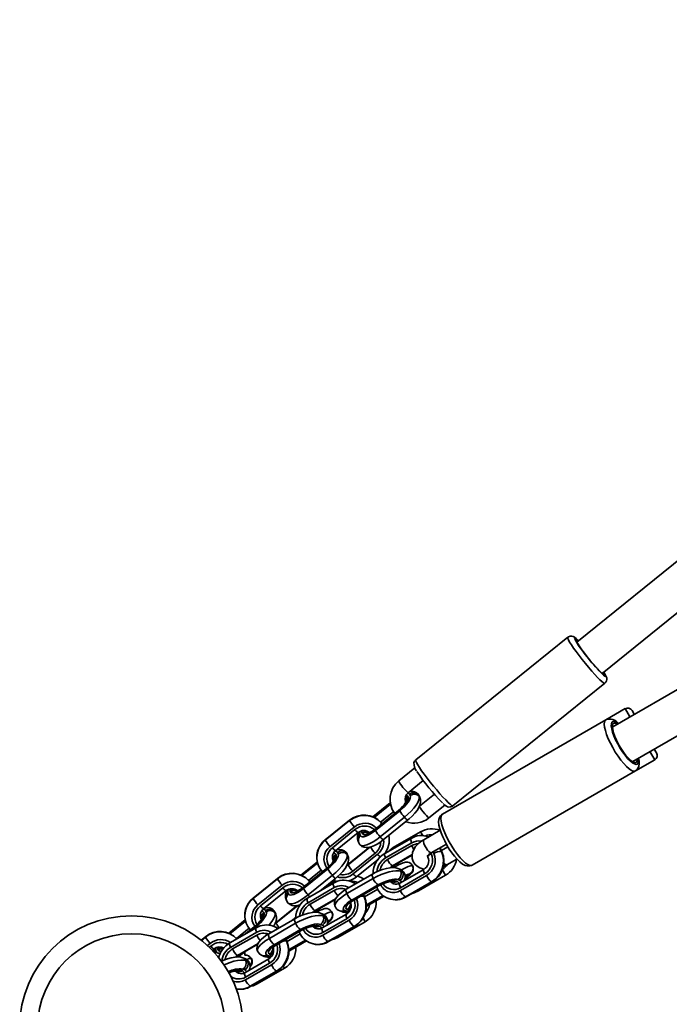
# Model space of a CAD drawing. Units: millimetres. Extents: x -6270 to 8149, y -3372 to 12440.
# Drawn here: x -2636 to -2377, y 1374 to 1766 of the extents above; entities that cross this region are included whole.
import ezdxf

# ---------------------------------------------------------------- set-up
doc = ezdxf.new("R2010")
doc.units = ezdxf.units.MM
doc.layers.add('Toestel 2D', color=7, linetype='Continuous', lineweight=20)

# ---------------------------------------------------------------- blocks, each defined once
blk = doc.blocks.new('SPK-16622')
at = {"layer": 'Toestel 2D', "linetype": 'Continuous', "lineweight": 35}
for p, q in [((-2107.61, 1766.03), (-2414.18, 1518.23)), ((-2404.13, 1505.78), (-2099.51, 1752)), ((-2089.15, 1663.94), (-2399.89, 1484.53)), ((-2391.89, 1470.67), (-2081.15, 1650.08)), ((-2417.8, 1520.12), (-2478.22, 1471.29)), ((-2417.84, 1520.06), (-2417.8, 1520.12)), ((-2413.51, 1518.77), (-2413.86, 1519.09)), ((-2463.45, 1453.01), (-2403.03, 1501.85)), ((-2394.94, 1491.72), (-2402.6, 1487.29)), ((-2393.07, 1488.47), (-2394.94, 1491.72)), ((-2392.21, 1490.98), (-2391.34, 1489.47)), ((-2402.6, 1487.29), (-2467.59, 1449.77)), ((-2383.19, 1471.36), (-2385.07, 1474.61)), ((-2383.34, 1475.61), (-2382.46, 1474.1)), ((-2392.06, 1470.61), (-2391.89, 1470.67)), ((-2390.85, 1466.94), (-2383.19, 1471.36)), ((-2478.57, 1468.1), (-2484.96, 1462.93)), ((-2455.84, 1429.42), (-2390.85, 1466.94)), ((-2484.97, 1462.91), (-2484.96, 1462.93)), ((-2481.19, 1458.26), (-2475.21, 1463.1)), ((-2481.36, 1456.9), (-2481.22, 1456.6)), ((-2480.38, 1457.08), (-2480.65, 1457.67)), ((-2477.3, 1457.65), (-2477.16, 1457.44)), ((-2476.81, 1456.88), (-2477.28, 1457.62)), ((-2477.16, 1457.44), (-2476.9, 1456.84)), ((-2476.55, 1456.29), (-2476.81, 1456.88)), ((-2470.83, 1457.67), (-2476.75, 1452.89)), ((-2488.36, 1454.22), (-2495.25, 1448.65)), ((-2488.33, 1454.09), (-2495.13, 1448.59)), ((-2494.82, 1448.44), (-2488.25, 1453.75)), ((-2494.25, 1443.25), (-2484.57, 1451.08)), ((-2485.11, 1451.2), (-2494.02, 1444)), ((-2485.09, 1451.06), (-2493.99, 1443.86)), ((-2487.04, 1450.66), (-2492.18, 1446.51)), ((-2472.98, 1448.22), (-2466.64, 1453.34)), ((-2504.55, 1447.27), (-2514.23, 1439.45)), ((-2514.2, 1439.3), (-2504.52, 1447.13)), ((-2482.69, 1448.53), (-2492.38, 1440.71)), ((-2491.13, 1439.5), (-2481.45, 1447.33)), ((-2502.65, 1444.58), (-2512.33, 1436.76)), ((-2511.32, 1436.35), (-2502.41, 1443.55)), ((-2491.65, 1445.91), (-2492.02, 1446.34)), ((-2491.98, 1446.28), (-2492.02, 1446.34)), ((-2491.98, 1446.28), (-2491.66, 1445.91)), ((-2476.33, 1442.68), (-2487.16, 1436.43)), ((-2476.33, 1442.68), (-2475.46, 1441.18)), ((-2468.49, 1443.33), (-2475.05, 1439.54)), ((-2510.08, 1435.15), (-2501.17, 1442.35)), ((-2501.14, 1438.9), (-2500.88, 1438.3)), ((-2500.4, 1441.71), (-2500.14, 1441.11)), ((-2499.43, 1441.89), (-2499.56, 1442.19)), ((-2480.09, 1440.05), (-2490.51, 1434.04)), ((-2496.72, 1436.5), (-2505.18, 1429.67)), ((-2505.15, 1429.53), (-2496.44, 1436.57)), ((-2500.88, 1438.3), (-2500.41, 1437.56)), ((-2479.81, 1438.28), (-2490.22, 1432.27)), ((-2489.41, 1431.64), (-2479.83, 1437.18)), ((-2487.16, 1436.43), (-2486.96, 1436.09)), ((-2472.05, 1434.34), (-2466.05, 1437.81)), ((-2467.99, 1434.88), (-2468.64, 1436.31)), ((-2467.8, 1434.72), (-2468.55, 1436.37)), ((-2465.43, 1436.74), (-2468.03, 1435.23)), ((-2510.02, 1433.73), (-2509.88, 1433.44)), ((-2509.04, 1433.91), (-2509.31, 1434.51)), ((-2505.96, 1434.49), (-2505.82, 1434.27)), ((-2505.47, 1433.71), (-2505.94, 1434.46)), ((-2505.82, 1434.27), (-2505.56, 1433.68)), ((-2505.21, 1433.12), (-2505.47, 1433.71)), ((-2494.37, 1434.18), (-2503.28, 1426.98)), ((-2503.05, 1425.95), (-2493.37, 1433.77)), ((-2501.8, 1424.74), (-2493, 1431.86)), ((-2487.46, 1429.09), (-2479.64, 1433.61)), ((-2487.19, 1429.09), (-2479.66, 1433.43)), ((-2473.59, 1433.06), (-2473.38, 1432.59)), ((-2472.18, 1434.27), (-2472.07, 1434.02)), ((-2471.04, 1434.07), (-2471.35, 1434.75)), ((-2465.88, 1429.55), (-2461.87, 1431.86)), ((-2517.36, 1430.78), (-2523.91, 1425.48)), ((-2517.32, 1430.65), (-2523.79, 1425.42)), ((-2523.48, 1425.27), (-2517.23, 1430.32)), ((-2522.91, 1420.08), (-2513.23, 1427.91)), ((-2513.77, 1428.04), (-2522.68, 1420.84)), ((-2513.75, 1427.9), (-2522.65, 1420.7)), ((-2515.79, 1427.42), (-2520.84, 1423.34)), ((-2515.57, 1427.12), (-2515.3, 1426.8)), ((-2505.59, 1429.22), (-2505.15, 1429.53)), ((-2484.56, 1427.8), (-2485.33, 1428.12)), ((-2474.99, 1427.74), (-2484.57, 1422.2)), ((-2483.41, 1426.69), (-2484.19, 1427)), ((-2479.53, 1429.22), (-2479.61, 1429.35)), ((-2467.7, 1427.73), (-2466.35, 1425.4)), ((-2467.24, 1428.87), (-2465.88, 1429.55)), ((-2533.21, 1424.11), (-2542.89, 1416.28)), ((-2542.86, 1416.14), (-2533.18, 1423.96)), ((-2511.35, 1425.37), (-2521.04, 1417.54)), ((-2520.31, 1422.75), (-2520.68, 1423.17)), ((-2520.64, 1423.11), (-2520.68, 1423.17)), ((-2520.64, 1423.11), (-2520.32, 1422.74)), ((-2516.37, 1419.11), (-2510.11, 1424.16)), ((-2510.27, 1423.09), (-2514.38, 1420.72)), ((-2495.46, 1425.86), (-2505.87, 1419.85)), ((-2495.18, 1424.09), (-2505.59, 1418.07)), ((-2485.92, 1423.09), (-2485.54, 1422.93)), ((-2484.51, 1423.33), (-2485.28, 1423.64)), ((-2484.31, 1419.33), (-2473.9, 1425.34)), ((-2474.71, 1425.96), (-2484.29, 1420.43)), ((-2481.37, 1425.41), (-2481.33, 1425.35)), ((-2480.45, 1425.82), (-2480.52, 1425.95)), ((-2477.18, 1419.15), (-2466.35, 1425.4)), ((-2477.18, 1419.15), (-2466.35, 1425.4)), ((-2466.35, 1425.4), (-2466.35, 1425.4)), ((-2531.31, 1421.42), (-2540.99, 1413.59)), ((-2539.98, 1413.19), (-2531.08, 1420.39)), ((-2538.74, 1411.98), (-2529.83, 1419.18)), ((-2510.92, 1422.25), (-2521.33, 1416.24)), ((-2510.64, 1420.48), (-2521.05, 1414.47)), ((-2520.24, 1413.84), (-2510.66, 1419.38)), ((-2493.22, 1421.54), (-2503.64, 1415.52)), ((-2502.83, 1415.61), (-2493.25, 1421.14)), ((-2502.57, 1415.6), (-2492.99, 1421.13)), ((-2493.31, 1419.83), (-2498.58, 1416.79)), ((-2493.74, 1420.7), (-2493.59, 1420.38)), ((-2487.85, 1422.92), (-2487.46, 1422.77)), ((-2482.36, 1416.78), (-2471.94, 1422.79)), ((-2482.09, 1416.77), (-2471.68, 1422.78)), ((-2477.38, 1419.49), (-2477.18, 1419.15)), ((-2477.18, 1419.15), (-2477.18, 1419.15)), ((-2529.8, 1415.73), (-2529.54, 1415.14)), ((-2529.06, 1418.54), (-2528.8, 1417.95)), ((-2528.09, 1418.72), (-2528.22, 1419.02)), ((-2518.29, 1411.3), (-2510.08, 1416.03)), ((-2518.02, 1411.29), (-2510.21, 1415.8)), ((-2498.82, 1417.08), (-2499.07, 1417.62)), ((-2498.63, 1416.92), (-2498.97, 1417.67)), ((-2497.82, 1413.17), (-2490.96, 1417.13)), ((-2491.22, 1417.36), (-2497.79, 1413.57)), ((-2497.56, 1413.16), (-2490.82, 1417.05)), ((-2537.7, 1410.75), (-2537.97, 1411.34)), ((-2534.62, 1411.32), (-2534.48, 1411.11)), ((-2534.13, 1410.55), (-2534.6, 1411.29)), ((-2525.38, 1413.34), (-2533.84, 1406.5)), ((-2533.81, 1406.36), (-2525.1, 1413.4)), ((-2529.54, 1415.14), (-2529.07, 1414.39)), ((-2506.53, 1411.38), (-2505.76, 1411.06)), ((-2505.12, 1411.62), (-2505.5, 1411.78)), ((-2546.02, 1407.62), (-2552.57, 1402.32)), ((-2545.98, 1407.48), (-2552.45, 1402.26)), ((-2538.68, 1410.57), (-2538.54, 1410.27)), ((-2526.29, 1408.06), (-2536.7, 1402.05)), ((-2534.48, 1411.11), (-2534.22, 1410.51)), ((-2533.87, 1409.95), (-2534.13, 1410.55)), ((-2525.98, 1408.63), (-2527.69, 1407.25)), ((-2515.39, 1410.01), (-2516.16, 1410.32)), ((-2505.82, 1409.94), (-2515.4, 1404.4)), ((-2515.14, 1401.53), (-2504.73, 1407.54)), ((-2505.54, 1408.16), (-2515.12, 1402.63)), ((-2514.24, 1408.89), (-2515.02, 1409.2)), ((-2512.49, 1407.32), (-2512.57, 1407.45)), ((-2511.57, 1410.72), (-2511.65, 1410.85)), ((-2508.46, 1411.22), (-2507.68, 1410.9)), ((-2499.2, 1408.29), (-2498.4, 1406.9)), ((-2541.75, 1404.45), (-2552.16, 1398.44)), ((-2552.14, 1402.1), (-2545.89, 1407.15)), ((-2544.45, 1404.26), (-2549.5, 1400.18)), ((-2542.43, 1404.87), (-2545.95, 1402.03)), ((-2542.41, 1404.73), (-2545.25, 1402.43)), ((-2544.23, 1403.95), (-2543.96, 1403.64)), ((-2543.5, 1403.44), (-2541.89, 1404.75)), ((-2526.01, 1406.29), (-2536.42, 1400.27)), ((-2524.05, 1403.74), (-2534.47, 1397.73)), ((-2534.25, 1406.06), (-2533.81, 1406.36)), ((-2533.7, 1406.61), (-2534.06, 1406.69)), ((-2518.68, 1405.12), (-2518.29, 1404.97)), ((-2516.75, 1405.29), (-2516.37, 1405.13)), ((-2515.34, 1405.53), (-2516.11, 1405.85)), ((-2513.29, 1405.62), (-2513.53, 1405.62)), ((-2513.19, 1398.98), (-2502.77, 1404.99)), ((-2512.92, 1398.97), (-2502.51, 1404.98)), ((-2509.22, 1400.65), (-2498.39, 1406.9)), ((-2509.22, 1400.65), (-2498.4, 1406.9)), ((-2498.4, 1406.9), (-2498.39, 1406.9)), ((-2561.87, 1400.94), (-2563.58, 1399.55)), ((-2563.48, 1399.47), (-2561.84, 1400.8)), ((-2541.47, 1402.68), (-2551.88, 1396.67)), ((-2551.07, 1396.04), (-2541.49, 1401.58)), ((-2533.66, 1397.81), (-2524.08, 1403.34)), ((-2533.4, 1397.8), (-2523.81, 1403.33)), ((-2529.65, 1399.29), (-2529.89, 1399.82)), ((-2529.46, 1399.12), (-2529.8, 1399.88)), ((-2524.14, 1402.03), (-2529.41, 1398.99)), ((-2522.05, 1399.56), (-2528.62, 1395.77)), ((-2524.57, 1402.9), (-2524.42, 1402.58)), ((-2509.42, 1400.99), (-2509.22, 1400.65)), ((-2509.22, 1400.65), (-2509.22, 1400.65)), ((-2559.97, 1398.25), (-2561.05, 1397.38)), ((-2560.36, 1396.72), (-2559.74, 1397.22)), ((-2559.14, 1395.49), (-2558.49, 1396.02)), ((-2556.75, 1395.56), (-2556.88, 1395.85)), ((-2549.12, 1393.5), (-2540.91, 1398.23)), ((-2548.85, 1393.49), (-2541.04, 1398)), ((-2528.65, 1395.37), (-2521.79, 1399.33)), ((-2528.38, 1395.36), (-2521.65, 1399.25)), ((-2557.72, 1395.38), (-2557.46, 1394.78)), ((-2548.86, 1392.86), (-2548.45, 1393.17)), ((-2548.45, 1393.17), (-2546.09, 1395.08)), ((-2546.22, 1392.21), (-2546.99, 1392.52)), ((-2536.65, 1392.14), (-2546.23, 1386.6)), ((-2543.62, 1392.22), (-2543.69, 1392.35)), ((-2539.28, 1393.42), (-2538.51, 1393.1)), ((-2537.36, 1393.58), (-2536.59, 1393.26)), ((-2535.95, 1393.82), (-2536.33, 1393.98)), ((-2546.17, 1387.73), (-2546.94, 1388.05)), ((-2545.97, 1383.73), (-2535.56, 1389.74)), ((-2536.37, 1390.36), (-2545.95, 1384.83)), ((-2545.07, 1391.09), (-2545.85, 1391.41)), ((-2541.27, 1382.15), (-2530.44, 1388.4)), ((-2541.26, 1382.15), (-2530.44, 1388.4)), ((-2530.92, 1389.24), (-2530.44, 1388.4)), ((-2530.44, 1388.4), (-2530.44, 1388.4)), ((-2549.51, 1387.33), (-2549.12, 1387.17)), ((-2547.58, 1387.49), (-2547.19, 1387.33)), ((-2544.02, 1381.18), (-2533.6, 1387.19)), ((-2543.75, 1381.17), (-2533.34, 1387.18)), ((-2541.46, 1382.49), (-2541.27, 1382.15)), ((-2541.27, 1382.15), (-2541.26, 1382.15))]:
    blk.add_line(p, q, dxfattribs=at)
at = {"layer": 'Toestel 2D', "linetype": 'Continuous', "lineweight": 35, "flags": 128}
for points in [[(-2403.03, 1501.85), (-2403.17, 1501.83), (-2403.56, 1502.03), (-2404.16, 1502.5), (-2404.95, 1503.23), (-2405.91, 1504.19), (-2407, 1505.36), (-2408.2, 1506.71), (-2409.46, 1508.18), (-2410.76, 1509.74), (-2412.04, 1511.33), (-2413.27, 1512.91), (-2414.42, 1514.44), (-2415.45, 1515.86), (-2416.32, 1517.13), (-2417.02, 1518.22), (-2417.51, 1519.09), (-2417.79, 1519.71), (-2417.84, 1520.06)], [(-2414.14, 1519.38), (-2414.36, 1519.59), (-2415.14, 1520.17), (-2415.62, 1520.42), (-2416.11, 1520.56), (-2416.75, 1520.57), (-2417.45, 1520.35), (-2417.78, 1520.09)], [(-2413.86, 1519.09), (-2413.9, 1519.13), (-2414.48, 1519.61), (-2414.86, 1519.83), (-2415.03, 1519.77)], [(-2414.55, 1519.19), (-2414.39, 1519.24), (-2413.99, 1519), (-2413.61, 1518.69)], [(-2403.55, 1506.25), (-2403.36, 1505.89), (-2403.18, 1505.42), (-2403.24, 1505.22), (-2403.52, 1505.32), (-2404.02, 1505.69), (-2404.72, 1506.34), (-2405.59, 1507.22), (-2406.6, 1508.32), (-2407.69, 1509.57), (-2408.84, 1510.93), (-2409.99, 1512.34), (-2411.09, 1513.75), (-2412.1, 1515.1), (-2412.97, 1516.33), (-2413.68, 1517.4), (-2414.2, 1518.25), (-2414.49, 1518.85), (-2414.55, 1519.19), (-2414.55, 1519.19)], [(-2403.71, 1505.22), (-2403.52, 1505.07), (-2403.04, 1504.72), (-2402.76, 1504.64), (-2402.71, 1504.84), (-2402.88, 1505.3), (-2403.26, 1506.02), (-2403.45, 1506.33)], [(-2403.04, 1501.88), (-2402.67, 1502.23), (-2402.35, 1502.84), (-2402.25, 1503.39), (-2402.28, 1503.87), (-2402.38, 1504.3), (-2402.57, 1504.79), (-2403.01, 1505.64), (-2403.51, 1506.45)], [(-2390.85, 1466.94), (-2391.05, 1466.86), (-2391.69, 1466.85), (-2392.47, 1467.16), (-2393.39, 1467.77), (-2394.41, 1468.67), (-2395.5, 1469.82), (-2396.63, 1471.19), (-2397.76, 1472.75), (-2398.85, 1474.43), (-2399.89, 1476.2), (-2400.83, 1478), (-2401.64, 1479.77), (-2402.3, 1481.45), (-2402.8, 1483.01), (-2403.11, 1484.39), (-2403.22, 1485.55), (-2403.14, 1486.45), (-2402.87, 1487.06), (-2402.6, 1487.3)], [(-2397.74, 1485.77), (-2398.46, 1486.27), (-2399.19, 1486.58), (-2399.77, 1486.59), (-2400.18, 1486.3), (-2400.41, 1485.7), (-2400.44, 1484.83), (-2400.28, 1483.72), (-2399.93, 1482.4), (-2399.4, 1480.92), (-2398.72, 1479.35), (-2397.9, 1477.73), (-2396.99, 1476.12), (-2396, 1474.58), (-2394.98, 1473.16), (-2393.96, 1471.93), (-2392.98, 1470.92), (-2392.08, 1470.16), (-2391.28, 1469.7), (-2390.62, 1469.53), (-2390.12, 1469.68), (-2389.8, 1470.13), (-2389.67, 1470.86), (-2389.74, 1471.86), (-2389.74, 1471.91)], [(-2390.09, 1471.71), (-2390.1, 1471.27), (-2390.27, 1470.6), (-2390.63, 1470.25), (-2391.18, 1470.22), (-2391.89, 1470.5), (-2392.73, 1471.1), (-2393.66, 1471.98), (-2394.65, 1473.12), (-2395.65, 1474.45), (-2396.64, 1475.94), (-2397.55, 1477.51), (-2398.37, 1479.11), (-2399.05, 1480.66), (-2399.57, 1482.11), (-2399.9, 1483.39), (-2400.03, 1484.46), (-2399.97, 1485.26), (-2399.69, 1485.77), (-2399.24, 1485.97), (-2398.6, 1485.84), (-2398.09, 1485.57)], [(-2399.89, 1484.53), (-2399.9, 1484.52), (-2400.03, 1484.42)], [(-2478.22, 1471.29), (-2478.26, 1471.22), (-2478.21, 1470.87), (-2477.93, 1470.25), (-2477.43, 1469.38), (-2476.74, 1468.3), (-2475.87, 1467.03), (-2474.84, 1465.61), (-2473.69, 1464.08), (-2472.46, 1462.49), (-2471.17, 1460.9), (-2469.88, 1459.34), (-2468.62, 1457.87), (-2467.42, 1456.53), (-2466.32, 1455.36), (-2465.37, 1454.39), (-2464.58, 1453.66), (-2463.98, 1453.19), (-2463.58, 1452.99), (-2463.45, 1453.01)], [(-2390.87, 1466.96), (-2390.25, 1467.41), (-2389.76, 1468.1), (-2389.47, 1468.87), (-2389.34, 1469.77), (-2389.39, 1470.92), (-2389.59, 1472)], [(-2482.1, 1454.62), (-2482.1, 1454.64), (-2482.18, 1454.44), (-2482.43, 1454.03), (-2482.86, 1453.43), (-2483.5, 1452.7), (-2484.3, 1451.9), (-2485.11, 1451.2)], [(-2481.22, 1456.6), (-2481.16, 1456.18), (-2481.28, 1455.63), (-2481.57, 1454.98), (-2482.03, 1454.24), (-2482.64, 1453.45), (-2483.37, 1452.63), (-2484.19, 1451.83), (-2485.09, 1451.06)], [(-2484.57, 1451.08), (-2483.6, 1451.91), (-2482.71, 1452.78), (-2481.91, 1453.66), (-2481.26, 1454.52), (-2480.76, 1455.32), (-2480.44, 1456.03), (-2480.32, 1456.62), (-2480.38, 1457.08)], [(-2476.9, 1456.84), (-2476.81, 1456.21), (-2476.98, 1455.39), (-2477.42, 1454.41), (-2478.11, 1453.3), (-2479.02, 1452.11), (-2480.11, 1450.89), (-2481.36, 1449.68), (-2482.69, 1448.53)], [(-2481.99, 1457.29), (-2481.6, 1457.17), (-2481.36, 1456.9)], [(-2481.45, 1447.33), (-2480.81, 1447.87), (-2479.65, 1448.95), (-2478.6, 1450.08), (-2477.7, 1451.23), (-2476.96, 1452.43), (-2476.43, 1453.74), (-2476.27, 1454.69), (-2476.33, 1455.59), (-2476.55, 1456.29)], [(-2480.65, 1457.67), (-2480.91, 1457.97), (-2481.35, 1458.1)], [(-2477.16, 1457.44), (-2476.9, 1457.06), (-2476.81, 1456.88)], [(-2476.9, 1456.84), (-2476.64, 1456.46), (-2476.55, 1456.28)], [(-2485.09, 1451.06), (-2485.12, 1451.17), (-2485.11, 1451.2)], [(-2476.75, 1452.89), (-2476.76, 1452.87), (-2476.67, 1452.62), (-2476.37, 1452.12), (-2475.88, 1451.44), (-2475.28, 1450.64), (-2474.62, 1449.84), (-2473.99, 1449.12), (-2473.47, 1448.57), (-2473.11, 1448.27), (-2472.98, 1448.22)], [(-2467.37, 1453.97), (-2466.63, 1453.33), (-2466.03, 1452.91), (-2465.53, 1452.68), (-2465.01, 1452.56), (-2464.34, 1452.59), (-2463.65, 1452.87), (-2463.47, 1453.04)], [(-2504.55, 1447.27), (-2504.56, 1447.24), (-2504.52, 1447.13)], [(-2467.54, 1449.77), (-2467.71, 1449.7), (-2468.38, 1449.09), (-2468.8, 1448.37), (-2469.03, 1447.57), (-2469.11, 1446.61), (-2468.99, 1445.35), (-2468.65, 1443.84), (-2468.14, 1442.28), (-2467.49, 1440.67), (-2466.71, 1439.04), (-2465.84, 1437.42), (-2464.88, 1435.84), (-2463.87, 1434.34), (-2462.83, 1432.97), (-2461.78, 1431.75), (-2460.72, 1430.71), (-2459.63, 1429.87), (-2458.58, 1429.31), (-2457.7, 1429.08), (-2456.84, 1429.08), (-2456, 1429.33), (-2455.85, 1429.45)], [(-2467.59, 1449.77), (-2467.86, 1449.54), (-2468.13, 1448.92), (-2468.21, 1448.02), (-2468.1, 1446.87), (-2467.79, 1445.49), (-2467.29, 1443.93), (-2466.63, 1442.24), (-2465.82, 1440.47), (-2464.88, 1438.68), (-2463.85, 1436.91), (-2462.75, 1435.22), (-2461.62, 1433.67), (-2460.49, 1432.3), (-2459.4, 1431.15), (-2458.38, 1430.25), (-2457.47, 1429.64), (-2456.68, 1429.33), (-2456.04, 1429.34), (-2455.84, 1429.42)], [(-2500.14, 1441.11), (-2499.87, 1440.81), (-2499.43, 1440.68), (-2498.81, 1440.73), (-2498.06, 1440.94), (-2497.19, 1441.32), (-2496.24, 1441.84), (-2495.25, 1442.49), (-2494.25, 1443.25)], [(-2499.56, 1442.19), (-2499.62, 1442.61), (-2499.53, 1443.07)], [(-2493.99, 1443.86), (-2494.92, 1443.16), (-2495.83, 1442.56), (-2496.71, 1442.07), (-2497.51, 1441.73), (-2498.21, 1441.53), (-2498.77, 1441.49), (-2499.18, 1441.61), (-2499.43, 1441.89)], [(-2493.99, 1443.86), (-2494.03, 1443.97), (-2494.02, 1444)], [(-2514.23, 1439.45), (-2514.24, 1439.41), (-2514.2, 1439.3)], [(-2500.41, 1437.56), (-2500.37, 1437.51), (-2499.62, 1436.87), (-2498.8, 1436.52), (-2497.95, 1436.38), (-2497.04, 1436.43), (-2495.98, 1436.68), (-2494.68, 1437.2), (-2493.33, 1437.94), (-2492.02, 1438.82), (-2491.13, 1439.5)], [(-2492.38, 1440.71), (-2493.76, 1439.66), (-2495.13, 1438.75), (-2496.45, 1438.03), (-2497.65, 1437.5), (-2498.7, 1437.21), (-2499.54, 1437.15), (-2500.16, 1437.33), (-2500.39, 1437.53)], [(-2480.09, 1440.05), (-2480.12, 1440.03), (-2480.2, 1439.9), (-2480.22, 1439.69), (-2480.19, 1439.41), (-2480.11, 1439.07), (-2479.98, 1438.69), (-2479.81, 1438.28)], [(-2475.05, 1439.54), (-2475.83, 1439.06), (-2477.14, 1438.03), (-2478.26, 1436.84), (-2479.03, 1435.65), (-2479.5, 1434.45), (-2479.69, 1433.25), (-2479.61, 1432.07), (-2479.21, 1430.85), (-2478.54, 1429.83), (-2477.67, 1429.01), (-2476.62, 1428.37), (-2475.38, 1427.91), (-2474.85, 1427.82)], [(-2475.05, 1439.54), (-2475.19, 1439.32), (-2475.18, 1438.8), (-2474.98, 1438.05)], [(-2487.15, 1436.43), (-2488.59, 1435.4), (-2489.23, 1434.77)], [(-2474.98, 1438.05), (-2474.6, 1437.17), (-2474.09, 1436.26), (-2473.53, 1435.43), (-2472.96, 1434.79), (-2472.47, 1434.4), (-2472.1, 1434.32), (-2472.05, 1434.34)], [(-2467.8, 1434.72), (-2467.84, 1434.78), (-2467.99, 1434.88)], [(-2510.76, 1431.46), (-2510.76, 1431.47), (-2510.84, 1431.27), (-2511.09, 1430.86), (-2511.52, 1430.26), (-2512.16, 1429.53), (-2512.96, 1428.74), (-2513.77, 1428.04)], [(-2509.88, 1433.44), (-2509.82, 1433.02), (-2509.94, 1432.47), (-2510.23, 1431.81), (-2510.69, 1431.07), (-2511.3, 1430.28), (-2512.03, 1429.47), (-2512.85, 1428.66), (-2513.75, 1427.9)], [(-2513.23, 1427.91), (-2512.26, 1428.74), (-2511.37, 1429.62), (-2510.57, 1430.5), (-2509.92, 1431.35), (-2509.42, 1432.15), (-2509.1, 1432.86), (-2508.98, 1433.46), (-2509.04, 1433.91)], [(-2505.56, 1433.68), (-2505.47, 1433.05), (-2505.64, 1432.22), (-2506.08, 1431.24), (-2506.77, 1430.13), (-2507.68, 1428.95), (-2508.77, 1427.73), (-2510.02, 1426.52), (-2511.35, 1425.37)], [(-2511.14, 1431.36), (-2511.02, 1431.11), (-2511, 1431.07)], [(-2510.11, 1424.16), (-2509.47, 1424.7), (-2508.31, 1425.78), (-2507.26, 1426.91), (-2506.36, 1428.07), (-2505.62, 1429.26), (-2505.09, 1430.58), (-2504.93, 1431.53), (-2504.99, 1432.43), (-2505.21, 1433.12)], [(-2505.82, 1434.27), (-2505.56, 1433.89), (-2505.47, 1433.71)], [(-2505.56, 1433.68), (-2505.3, 1433.29), (-2505.21, 1433.11)], [(-2490.51, 1434.04), (-2490.54, 1434.02), (-2490.61, 1433.88), (-2490.64, 1433.67), (-2490.61, 1433.4), (-2490.53, 1433.06), (-2490.4, 1432.68), (-2490.22, 1432.27)], [(-2473.38, 1432.6), (-2473.4, 1432.67), (-2473.37, 1432.85), (-2473.26, 1433.06), (-2473.07, 1433.29), (-2472.8, 1433.53), (-2472.46, 1433.78), (-2472.07, 1434.02)], [(-2517.01, 1429.54), (-2516.31, 1428.12), (-2515.57, 1427.12)], [(-2513.75, 1427.9), (-2513.78, 1428.01), (-2513.77, 1428.04)], [(-2505.18, 1429.67), (-2505.53, 1429.42), (-2505.57, 1429.4)], [(-2505.15, 1429.53), (-2505.19, 1429.64), (-2505.18, 1429.67)], [(-2485.33, 1428.12), (-2486.08, 1428.34), (-2487.11, 1428.46), (-2488.41, 1428.39), (-2489.91, 1428.12), (-2491.41, 1427.68), (-2492.9, 1427.12), (-2494.36, 1426.45), (-2495.46, 1425.86)], [(-2484.19, 1427), (-2485.01, 1427.2), (-2486.09, 1427.21), (-2487.39, 1427.06), (-2488.85, 1426.73), (-2490.42, 1426.25), (-2492.04, 1425.64), (-2493.65, 1424.9), (-2495.18, 1424.09)], [(-2488.3, 1428.42), (-2488, 1428.71), (-2487.46, 1429.09)], [(-2488.02, 1428.41), (-2487.38, 1428.97), (-2487.19, 1429.09)], [(-2487.19, 1429.09), (-2487.29, 1429.06), (-2487.46, 1429.09)], [(-2479.61, 1429.35), (-2480.17, 1430.03), (-2480.79, 1430.41), (-2481.38, 1430.59), (-2481.9, 1430.63), (-2482.34, 1430.59), (-2482.75, 1430.5), (-2483.27, 1430.32), (-2484.14, 1429.96), (-2485.09, 1429.5), (-2486.25, 1428.91), (-2487.08, 1428.46)], [(-2482.5, 1424.17), (-2481.79, 1424.64), (-2480.95, 1425.23), (-2480.25, 1425.81), (-2479.86, 1426.2), (-2479.53, 1426.67), (-2479.3, 1427.21), (-2479.19, 1427.93), (-2479.31, 1428.73), (-2479.53, 1429.22)], [(-2474.71, 1425.96), (-2474.88, 1426.38), (-2475.01, 1426.76), (-2475.09, 1427.09), (-2475.12, 1427.37), (-2475.1, 1427.58), (-2475.02, 1427.71), (-2474.99, 1427.73)], [(-2465.88, 1429.55), (-2465.93, 1429.53), (-2466.3, 1429.6), (-2466.79, 1429.99), (-2467.04, 1430.25)], [(-2533.21, 1424.11), (-2533.22, 1424.07), (-2533.18, 1423.96)], [(-2511.1, 1423.37), (-2510.85, 1423.25), (-2509.54, 1422.89)], [(-2498.88, 1423.88), (-2499.89, 1424.46), (-2501.43, 1425.05)], [(-2495.46, 1425.86), (-2495.49, 1425.84), (-2495.56, 1425.71), (-2495.59, 1425.5), (-2495.56, 1425.22), (-2495.48, 1424.88), (-2495.35, 1424.5), (-2495.18, 1424.09)], [(-2493.25, 1421.14), (-2492.23, 1421.69), (-2491.16, 1422.17), (-2490.08, 1422.59), (-2489.03, 1422.91), (-2488.06, 1423.12), (-2487.19, 1423.23), (-2486.47, 1423.21), (-2485.92, 1423.09)], [(-2485.28, 1423.64), (-2485.88, 1423.78), (-2486.66, 1423.8), (-2487.6, 1423.68), (-2488.65, 1423.45), (-2489.79, 1423.1), (-2490.96, 1422.66), (-2492.12, 1422.13), (-2493.22, 1421.54)], [(-2482.72, 1426.09), (-2482.87, 1426.33), (-2483.41, 1426.69)], [(-2528.8, 1417.95), (-2528.53, 1417.65), (-2528.09, 1417.52), (-2527.47, 1417.56), (-2526.72, 1417.77), (-2525.85, 1418.15), (-2524.9, 1418.67), (-2523.91, 1419.33), (-2522.91, 1420.08)], [(-2528.22, 1419.02), (-2528.28, 1419.44), (-2528.19, 1419.91)], [(-2522.65, 1420.7), (-2523.58, 1420), (-2524.49, 1419.39), (-2525.37, 1418.91), (-2526.17, 1418.56), (-2526.87, 1418.36), (-2527.43, 1418.33), (-2527.85, 1418.45), (-2528.09, 1418.72)], [(-2522.65, 1420.7), (-2522.69, 1420.81), (-2522.68, 1420.84)], [(-2510.92, 1422.25), (-2510.95, 1422.23), (-2511.03, 1422.1), (-2511.05, 1421.89), (-2511.02, 1421.61), (-2510.94, 1421.27), (-2510.81, 1420.89), (-2510.64, 1420.48)], [(-2505.87, 1419.85), (-2506.57, 1419.43), (-2507.79, 1418.58), (-2508.86, 1417.65), (-2509.78, 1416.58), (-2510.28, 1415.68), (-2510.53, 1414.78), (-2510.55, 1413.86), (-2510.3, 1412.97)], [(-2505.87, 1419.85), (-2505.9, 1419.82), (-2505.98, 1419.69), (-2506, 1419.48), (-2505.98, 1419.21), (-2505.89, 1418.87), (-2505.76, 1418.49), (-2505.59, 1418.07)], [(-2502.19, 1421.97), (-2503.43, 1422.69), (-2504.04, 1422.9)], [(-2502.19, 1421.97), (-2502.84, 1422.39), (-2504.01, 1422.93)], [(-2492.98, 1421.13), (-2493.08, 1421.11), (-2493.25, 1421.14)], [(-2492.99, 1421.13), (-2492.46, 1421.42), (-2491.39, 1421.94), (-2490.29, 1422.36), (-2489.27, 1422.67), (-2488.43, 1422.84), (-2487.94, 1422.89), (-2487.73, 1422.88), (-2487.74, 1422.89)], [(-2484.29, 1420.43), (-2484.46, 1420.84), (-2484.59, 1421.23), (-2484.67, 1421.56), (-2484.7, 1421.84), (-2484.68, 1422.05), (-2484.6, 1422.18), (-2484.57, 1422.2)], [(-2479.65, 1418.18), (-2478.79, 1418.43), (-2477.18, 1419.15)], [(-2471.94, 1422.79), (-2471.77, 1422.76), (-2471.68, 1422.78)], [(-2542.89, 1416.28), (-2542.9, 1416.25), (-2542.86, 1416.14)], [(-2521.04, 1417.54), (-2522.42, 1416.49), (-2523.79, 1415.59), (-2525.11, 1414.86), (-2526.31, 1414.34), (-2527.36, 1414.04), (-2528.2, 1413.99), (-2528.82, 1414.17), (-2529.05, 1414.36)], [(-2521.33, 1416.24), (-2521.37, 1416.22), (-2521.44, 1416.08), (-2521.47, 1415.88), (-2521.44, 1415.6), (-2521.36, 1415.26), (-2521.23, 1414.88), (-2521.05, 1414.47)], [(-2505.59, 1418.07), (-2506.99, 1417.2), (-2508.2, 1416.31), (-2509.17, 1415.43), (-2509.87, 1414.6), (-2510.28, 1413.85), (-2510.37, 1413.2), (-2510.29, 1412.93)], [(-2503.64, 1415.52), (-2504.64, 1414.9), (-2505.52, 1414.25), (-2506.22, 1413.62), (-2506.73, 1413.01), (-2507.02, 1412.47), (-2507.08, 1412.01), (-2506.92, 1411.64), (-2506.53, 1411.38)], [(-2505.5, 1411.78), (-2505.86, 1412.02), (-2506.01, 1412.36), (-2505.95, 1412.79), (-2505.69, 1413.29), (-2505.22, 1413.85), (-2504.57, 1414.43), (-2503.76, 1415.03), (-2502.83, 1415.61)], [(-2504.62, 1414.03), (-2504.61, 1414.03), (-2504.45, 1414.22), (-2504.07, 1414.57), (-2503.45, 1415.04), (-2502.57, 1415.6)], [(-2502.57, 1415.6), (-2502.66, 1415.57), (-2502.83, 1415.61)], [(-2498.63, 1416.92), (-2498.67, 1416.99), (-2498.82, 1417.08)], [(-2482.36, 1416.78), (-2482.19, 1416.74), (-2482.09, 1416.77)], [(-2519.13, 1410.62), (-2518.83, 1410.91), (-2518.29, 1411.3)], [(-2518.85, 1410.61), (-2518.21, 1411.17), (-2518.02, 1411.29)], [(-2518.02, 1411.29), (-2518.12, 1411.26), (-2518.29, 1411.3)], [(-2511.65, 1410.85), (-2512.22, 1411.53), (-2512.83, 1411.91), (-2513.42, 1412.09), (-2513.94, 1412.13), (-2514.39, 1412.09), (-2514.8, 1412), (-2515.31, 1411.82), (-2516.18, 1411.46), (-2517.14, 1411), (-2517.82, 1410.65)], [(-2504.41, 1411.48), (-2504.57, 1411.5), (-2505.12, 1411.62)], [(-2497.82, 1413.17), (-2497.65, 1413.14), (-2497.56, 1413.16)], [(-2539.42, 1408.29), (-2539.42, 1408.31), (-2539.5, 1408.11), (-2539.75, 1407.7), (-2540.18, 1407.1), (-2540.82, 1406.37), (-2541.62, 1405.57), (-2542.43, 1404.87)], [(-2538.54, 1410.27), (-2538.48, 1409.85), (-2538.6, 1409.3), (-2538.89, 1408.65), (-2539.35, 1407.91), (-2539.96, 1407.12), (-2540.69, 1406.3), (-2541.51, 1405.5), (-2542.41, 1404.73)], [(-2541.89, 1404.75), (-2540.92, 1405.58), (-2540.03, 1406.45), (-2539.23, 1407.33), (-2538.58, 1408.19), (-2538.08, 1408.99), (-2537.76, 1409.7), (-2537.64, 1410.29), (-2537.7, 1410.75)], [(-2539.8, 1408.2), (-2539.68, 1407.95), (-2539.66, 1407.91)], [(-2534.22, 1410.51), (-2534.13, 1409.88), (-2534.3, 1409.06), (-2534.74, 1408.07), (-2535.43, 1406.97), (-2536.34, 1405.78), (-2536.55, 1405.53)], [(-2534.48, 1411.11), (-2534.22, 1410.72), (-2534.13, 1410.55)], [(-2534.22, 1410.51), (-2533.96, 1410.13), (-2533.87, 1409.95)], [(-2526.29, 1408.06), (-2526.32, 1408.04), (-2526.39, 1407.91), (-2526.42, 1407.7), (-2526.39, 1407.42), (-2526.31, 1407.08), (-2526.18, 1406.7), (-2526.01, 1406.29)], [(-2516.16, 1410.32), (-2516.91, 1410.55), (-2517.94, 1410.66), (-2519.24, 1410.59), (-2520.74, 1410.32), (-2522.24, 1409.88), (-2523.73, 1409.32), (-2525.19, 1408.65), (-2526.29, 1408.06)], [(-2515.02, 1409.2), (-2515.84, 1409.4), (-2516.92, 1409.42), (-2518.22, 1409.26), (-2519.68, 1408.94), (-2521.25, 1408.45), (-2522.87, 1407.84), (-2524.48, 1407.1), (-2526.01, 1406.29)], [(-2513.55, 1408.29), (-2513.7, 1408.53), (-2514.24, 1408.89)], [(-2505.54, 1408.16), (-2505.71, 1408.58), (-2505.84, 1408.96), (-2505.92, 1409.29), (-2505.95, 1409.57), (-2505.93, 1409.78), (-2505.85, 1409.91), (-2505.82, 1409.93)], [(-2505.76, 1411.06), (-2505.16, 1410.93), (-2504.8, 1410.9)], [(-2545.67, 1406.37), (-2544.97, 1404.96), (-2544.23, 1403.95)], [(-2542.41, 1404.73), (-2542.44, 1404.84), (-2542.43, 1404.87)], [(-2541.89, 1404.75), (-2541.79, 1404.57), (-2541.75, 1404.49)], [(-2541.75, 1404.45), (-2541.78, 1404.43), (-2541.86, 1404.3), (-2541.88, 1404.09), (-2541.85, 1403.81), (-2541.77, 1403.47), (-2541.64, 1403.09), (-2541.47, 1402.68)], [(-2533.02, 1404.17), (-2534.26, 1404.89), (-2534.87, 1405.1)], [(-2533.02, 1404.17), (-2533.67, 1404.59), (-2534.84, 1405.13)], [(-2533.84, 1406.5), (-2534.19, 1406.25), (-2534.23, 1406.23)], [(-2533.81, 1406.36), (-2533.85, 1406.47), (-2533.84, 1406.5)], [(-2524.08, 1403.34), (-2523.06, 1403.89), (-2521.99, 1404.37), (-2520.91, 1404.79), (-2519.86, 1405.11), (-2518.89, 1405.32), (-2518.02, 1405.43), (-2517.3, 1405.41), (-2516.75, 1405.29)], [(-2516.11, 1405.85), (-2516.71, 1405.98), (-2517.49, 1406), (-2518.43, 1405.89), (-2519.48, 1405.65), (-2520.62, 1405.3), (-2521.79, 1404.86), (-2522.95, 1404.33), (-2524.05, 1403.74)], [(-2523.81, 1403.33), (-2523.29, 1403.62), (-2522.22, 1404.14), (-2521.12, 1404.56), (-2520.1, 1404.87), (-2519.26, 1405.05), (-2518.77, 1405.09), (-2518.56, 1405.08), (-2518.57, 1405.09)], [(-2515.12, 1402.63), (-2515.29, 1403.04), (-2515.42, 1403.43), (-2515.5, 1403.76), (-2515.53, 1404.04), (-2515.51, 1404.25), (-2515.43, 1404.38), (-2515.4, 1404.4)], [(-2502.77, 1404.99), (-2502.6, 1404.96), (-2502.51, 1404.98)], [(-2561.87, 1400.94), (-2561.88, 1400.91), (-2561.84, 1400.8)], [(-2536.7, 1402.05), (-2537.39, 1401.63), (-2538.62, 1400.78), (-2539.69, 1399.85), (-2540.61, 1398.78), (-2541.11, 1397.88), (-2541.36, 1396.98), (-2541.38, 1396.06), (-2541.13, 1395.17)], [(-2536.42, 1400.27), (-2537.82, 1399.4), (-2539.02, 1398.51), (-2540, 1397.63), (-2540.7, 1396.8), (-2541.1, 1396.05), (-2541.19, 1395.4), (-2541.12, 1395.14)], [(-2536.7, 1402.05), (-2536.73, 1402.02), (-2536.81, 1401.89), (-2536.83, 1401.68), (-2536.8, 1401.41), (-2536.72, 1401.07), (-2536.59, 1400.69), (-2536.42, 1400.27)], [(-2523.81, 1403.33), (-2523.91, 1403.31), (-2524.08, 1403.34)], [(-2511.7, 1399.68), (-2510.83, 1399.93), (-2509.22, 1400.65)], [(-2558.1, 1396.29), (-2558.58, 1395.11), (-2558.63, 1394.78)], [(-2556.88, 1395.85), (-2556.94, 1396.27), (-2556.85, 1396.74)], [(-2552.16, 1398.44), (-2552.2, 1398.42), (-2552.27, 1398.28), (-2552.3, 1398.08), (-2552.27, 1397.8), (-2552.19, 1397.46), (-2552.06, 1397.08), (-2551.88, 1396.67)], [(-2534.47, 1397.73), (-2535.47, 1397.1), (-2536.35, 1396.45), (-2537.05, 1395.82), (-2537.56, 1395.22), (-2537.85, 1394.67), (-2537.91, 1394.21), (-2537.75, 1393.84), (-2537.36, 1393.58)], [(-2536.33, 1393.98), (-2536.69, 1394.22), (-2536.84, 1394.56), (-2536.78, 1394.99), (-2536.51, 1395.49), (-2536.05, 1396.05), (-2535.4, 1396.63), (-2534.59, 1397.23), (-2533.66, 1397.81)], [(-2535.45, 1396.23), (-2535.44, 1396.23), (-2535.28, 1396.42), (-2534.9, 1396.77), (-2534.28, 1397.24), (-2533.4, 1397.8)], [(-2533.4, 1397.8), (-2533.49, 1397.77), (-2533.66, 1397.81)], [(-2529.46, 1399.12), (-2529.5, 1399.19), (-2529.65, 1399.29)], [(-2513.19, 1398.98), (-2513.02, 1398.94), (-2512.92, 1398.97)], [(-2557.97, 1394.22), (-2557.8, 1394.44), (-2557.46, 1394.78)], [(-2557.46, 1394.78), (-2557.19, 1394.48), (-2556.75, 1394.35), (-2556.13, 1394.39), (-2555.84, 1394.46)], [(-2555.44, 1395.22), (-2555.53, 1395.2), (-2556.09, 1395.16), (-2556.51, 1395.28), (-2556.75, 1395.56)], [(-2546.99, 1392.52), (-2547.74, 1392.75), (-2548.77, 1392.86), (-2550.07, 1392.79), (-2551.57, 1392.52), (-2553.07, 1392.08), (-2554.56, 1391.52), (-2555.56, 1391.06)], [(-2549.96, 1392.82), (-2549.66, 1393.11), (-2549.12, 1393.5)], [(-2549.68, 1392.81), (-2549.04, 1393.37), (-2548.85, 1393.49)], [(-2548.85, 1393.49), (-2548.95, 1393.46), (-2549.12, 1393.5)], [(-2548.28, 1392.84), (-2548.29, 1392.91), (-2548.33, 1393.27)], [(-2546.14, 1393.62), (-2546.21, 1394.54), (-2546.31, 1394.9)], [(-2536.37, 1390.36), (-2536.54, 1390.78), (-2536.67, 1391.16), (-2536.75, 1391.5), (-2536.78, 1391.77), (-2536.75, 1391.98), (-2536.68, 1392.11), (-2536.65, 1392.13)], [(-2536.59, 1393.26), (-2535.99, 1393.13), (-2535.63, 1393.1)], [(-2535.24, 1393.68), (-2535.4, 1393.7), (-2535.95, 1393.82)], [(-2528.65, 1395.37), (-2528.48, 1395.34), (-2528.38, 1395.36)], [(-2545.85, 1391.41), (-2546.67, 1391.6), (-2547.75, 1391.62), (-2549.05, 1391.46), (-2550.51, 1391.14), (-2552.08, 1390.66), (-2553.7, 1390.04), (-2554.47, 1389.7)], [(-2544.38, 1390.49), (-2544.53, 1390.73), (-2545.07, 1391.09)], [(-2552.82, 1386.43), (-2551.95, 1386.77), (-2550.93, 1387.07), (-2550.09, 1387.25), (-2549.6, 1387.29), (-2549.39, 1387.29), (-2549.4, 1387.29)], [(-2545.95, 1384.83), (-2546.12, 1385.24), (-2546.25, 1385.63), (-2546.33, 1385.96), (-2546.36, 1386.24), (-2546.34, 1386.45), (-2546.26, 1386.58), (-2546.23, 1386.6)], [(-2533.6, 1387.19), (-2533.43, 1387.16), (-2533.34, 1387.18)], [(-2544.02, 1381.18), (-2543.85, 1381.14), (-2543.75, 1381.17)], [(-2543.74, 1381.18), (-2542.87, 1381.43), (-2541.27, 1382.15)]]:
    blk.add_lwpolyline(points, dxfattribs=at)
at = {"layer": 'Toestel 2D', "linetype": 'Continuous', "lineweight": 35}
for radius in [44.45, 37.29]:
    blk.add_circle((-2591.29, 1364.79), radius, dxfattribs=at)
for centre, radius, start, end in [((-2412.16, 1520.27), 2.91, 189.9026, 212.6735), ((-2352.02, 1558.21), 74.02, 212.2617, 225.7071), ((-2393.94, 1489.98), 2, 30, 120), ((-2401.03, 1483.26), 4.31, 37.0094, 111.0137), ((-2384.19, 1473.1), 2, 300, 30), ((-2474.35, 1469.84), 4.59, 175.511, 218.8967), ((-2477.23, 1469.81), 1.74, 123.7759, 167.0274), ((-2411.16, 1510.43), 79.66, 213.2552, 224.8603), ((-2479.11, 1455.62), 9.36, 128.6996, 216.9008), ((-2472.87, 1468.89), 13.5, 206.2876, 231.9398), ((-2479.84, 1455.55), 3.29, 39.0162, 102.9), ((-2479.14, 1455.65), 3.32, 128.2203, 196.6455), ((-2479.86, 1454.99), 2.42, 128.0573, 188.7232), ((-2479.71, 1454.68), 2.44, 128.2558, 181.3053), ((-2479.03, 1455.74), 2.52, 42.2668, 129.9533), ((-2478.77, 1455.15), 2.52, 42.2668, 129.9533), ((-2470.82, 1459.24), 15.99, 210.6984, 222.0419), ((-2498.77, 1440.31), 9.05, 41.8149, 129.6756), ((-2498.69, 1440.18), 9.07, 42.2668, 129.9533), ((-2490.77, 1455.29), 15.99, 210.6984, 222.0419), ((-2479.87, 1450.21), 3.28, 210.7223, 241.2767), ((-2478.93, 1455.56), 9.45, 249.5956, 309.0252), ((-2498.43, 1439.55), 6.57, 44.985, 129.8975), ((-2498.52, 1438.87), 6.09, 50.393, 129.7882), ((-2498.6, 1446.25), 4.68, 215.3325, 236.642), ((-2498.88, 1439.76), 3.46, 48.9306, 131.5199), ((-2498.69, 1442.15), 1.76, 157.1438, 194.3783), ((-2497.93, 1440.2), 2.57, 58.6087, 129.3991), ((-2499.9, 1450.47), 8.74, 288.6007, 312.2678), ((-2480.5, 1451.42), 15.99, 210.6984, 222.0419), ((-2493.05, 1446.14), 1.08, 322.2655, 7.4901), ((-2471.82, 1434.88), 9.01, 68.8939, 120.0211), ((-2508.87, 1432.6), 8.7, 128.0305, 200.5668), ((-2508.9, 1432.49), 8.64, 127.8983, 200.025), ((-2500.45, 1447.47), 15.99, 210.6984, 222.0419), ((-2497.21, 1440.4), 4.2, 148.149, 200.9329), ((-2498.93, 1439.82), 2.39, 127.8643, 202.6112), ((-2498.67, 1439.22), 2.39, 127.8636, 202.6642), ((-2497.79, 1439.89), 2.59, 68.4229, 129.2706), ((-2497.26, 1438.74), 6.31, 308.0836, 6.9444), ((-2489.56, 1442.38), 3.28, 210.7118, 241.2924), ((-2496.73, 1439.27), 7.99, 316.1293, 14.2673), ((-2475.98, 1433.31), 7.9, 69.4251, 121.3281), ((-2476.85, 1433.29), 5.8, 81.4356, 120.6687), ((-2471.92, 1435.04), 6.51, 87.0532, 111.1121), ((-2508.62, 1431.89), 6.12, 127.3225, 216.4728), ((-2507.88, 1431.84), 5.67, 127.4029, 210.4364), ((-2508.29, 1432.63), 3.09, 125.4839, 204.007), ((-2507.52, 1439.04), 4.66, 215.3043, 236.6999), ((-2510.12, 1434), 0.959, 32.1841, 100.9473), ((-2508.54, 1432.36), 3.34, 38.9543, 109.0372), ((-2507.69, 1432.58), 2.52, 42.2668, 129.9533), ((-2482.49, 1444.89), 15.99, 210.6984, 222.0419), ((-2498.03, 1438.8), 5.9, 308.3776, 358.8441), ((-2477.06, 1432.45), 5.47, 92.5309, 120.3783), ((-2471.78, 1440.87), 8.86, 204.6623, 215.6059), ((-2476.81, 1431.08), 9.61, 300.4584, 23.3493), ((-2468.39, 1430.23), 4.67, 85.097, 124.6381), ((-2508.53, 1431.83), 2.41, 127.9966, 192.9058), ((-2510.75, 1433.28), 0.868, 31.7983, 98.9851), ((-2508.37, 1431.52), 2.44, 128.2558, 181.3053), ((-2507.43, 1431.98), 2.52, 42.2668, 129.9533), ((-2486.09, 1426.11), 9.08, 119.1293, 180.581), ((-2486.65, 1426.25), 7, 120.6779, 175.0685), ((-2490.55, 1435.45), 3.28, 210.7223, 241.2768), ((-2486.14, 1426.11), 6.43, 120.5954, 168.9404), ((-2484.12, 1433.68), 5.68, 201.0523, 233.9255), ((-2476.97, 1431.09), 3.89, 300.5563, 22.7568), ((-2477.95, 1431.48), 6.41, 300.4584, 23.3493), ((-2477.41, 1431.32), 6.94, 300.4584, 23.3493), ((-2470.15, 1430.53), 4.26, 116.567, 146.792), ((-2476.43, 1430.92), 9.42, 300.2542, 23.7552), ((-2470.86, 1433.21), 9.01, 299.9752, 351.1098), ((-2515.22, 1427.6), 0.591, 234.3162, 294.0468), ((-2499.48, 1436.08), 15.99, 210.6984, 222.0419), ((-2507.23, 1431.84), 6.27, 259.6567, 309.0861), ((-2491.4, 1437.69), 15.99, 210.6984, 222.0419), ((-2481.98, 1428.46), 3.5, 145.8966, 164.9253), ((-2486.15, 1426.13), 2.15, 23.9448, 67.6681), ((-2486.64, 1425.95), 2.67, 300.4584, 23.3493), ((-2485.53, 1424.93), 3.04, 21.7598, 71.3575), ((-2485.38, 1425.82), 2.15, 23.9454, 67.5992), ((-2476.36, 1415.57), 14.16, 103.239, 122.2036), ((-2481.77, 1428.11), 2.5, 299.919, 29.9188), ((-2481.69, 1427.98), 2.5, 299.919, 29.9188), ((-2470.95, 1433.37), 6.51, 299.9959, 326.2469), ((-2527.43, 1417.14), 9.05, 41.8149, 129.6756), ((-2527.36, 1417.01), 9.07, 42.2668, 129.9533), ((-2519.43, 1432.13), 15.99, 210.6984, 222.0419), ((-2521.71, 1422.97), 1.08, 322.2655, 7.4901), ((-2508.53, 1427.04), 3.28, 210.7223, 241.2767), ((-2506.81, 1415.51), 7.9, 69.4251, 121.3281), ((-2507.31, 1431.17), 6.74, 252.4359, 309.2227), ((-2506.88, 1430.69), 7.82, 285.413, 310.4616), ((-2503.96, 1416.56), 6.49, 65.8521, 91.6588), ((-2500.23, 1427.62), 3.28, 210.723, 241.2757), ((-2489.88, 1426.13), 5.68, 201.0523, 233.9255), ((-2487.05, 1424.96), 2.19, 248.7627, 300.9319), ((-2485.86, 1425.63), 2.67, 300.4584, 23.3493), ((-2484.71, 1422.6), 0.758, 356.9511, 74.6313), ((-2485.64, 1424.73), 3.21, 332.0395, 24.2397), ((-2481.49, 1427.61), 3.5, 253.6047, 274.1038), ((-2479.41, 1419.9), 6.14, 100.4158, 119.8318), ((-2482.59, 1427.52), 2.51, 272.8148, 300.0043), ((-2485.2, 1429.71), 6.14, 296.8352, 320.6574), ((-2483.93, 1427.18), 3.18, 298.541, 324.7252), ((-2481.2, 1422.92), 2.5, 94.0221, 118.2599), ((-2482.62, 1427.58), 2.51, 276.8277, 300.0034), ((-2468.6, 1427.38), 5.68, 201.0523, 233.9255), ((-2527.09, 1416.38), 6.57, 44.985, 129.8975), ((-2527.18, 1415.71), 6.09, 50.393, 129.7882), ((-2527.26, 1423.09), 4.68, 215.3325, 236.642), ((-2525.87, 1417.23), 4.2, 148.149, 200.9329), ((-2527.54, 1416.59), 3.46, 48.9306, 131.5199), ((-2527.35, 1418.98), 1.76, 157.1438, 194.3783), ((-2526.59, 1417.03), 2.57, 58.6087, 129.3991), ((-2526.45, 1416.72), 2.59, 68.4229, 129.2706), ((-2528.56, 1427.31), 8.74, 288.6007, 312.2678), ((-2509.16, 1428.25), 15.99, 210.6984, 222.0419), ((-2507.96, 1414.89), 5.23, 68.701, 121.0519), ((-2503.64, 1422.48), 7.68, 203.8292, 223.3096), ((-2507.73, 1415.68), 5.61, 58.5319, 121.237), ((-2493.07, 1420.49), 0.54, 138.5826, 192.6291), ((-2486.61, 1423.33), 7.59, 202.9191, 251.8317), ((-2487.21, 1424.06), 5.56, 203.9793, 301.4912), ((-2486.97, 1424.79), 5.12, 213.54, 301.5733), ((-2485.89, 1424.69), 2.94, 219.0898, 247.7821), ((-2486.51, 1423.78), 1.84, 210.285, 255.0539), ((-2486.66, 1424.81), 2.19, 248.6434, 300.9334), ((-2485.96, 1424.34), 2.55, 246.4005, 303.0953), ((-2485.74, 1422.24), 0.717, 340.3133, 73.8302), ((-2479.01, 1421.37), 5.68, 201.0523, 233.9255), ((-2537.53, 1409.43), 8.7, 128.0305, 200.5668), ((-2537.56, 1409.32), 8.64, 127.8983, 200.025), ((-2529.11, 1424.3), 15.99, 210.6984, 222.0419), ((-2527.59, 1416.65), 2.39, 127.8643, 202.6112), ((-2527.33, 1416.06), 2.39, 127.8636, 202.6642), ((-2516.92, 1408.31), 9.08, 119.1293, 180.581), ((-2508.67, 1428.05), 16.23, 220.3673, 223.8951), ((-2500.29, 1420.11), 5.68, 201.0523, 233.9255), ((-2508.81, 1413.71), 6.44, 300.5778, 16.4647), ((-2508.25, 1413.53), 6.95, 300.4967, 21.3006), ((-2507.64, 1413.28), 9.61, 300.4584, 23.3493), ((-2507.26, 1413.12), 9.42, 300.2542, 23.7552), ((-2499.32, 1414.48), 2.65, 79.098, 107.8307), ((-2502.89, 1414.7), 9, 299.961, 3.595), ((-2486.42, 1423.56), 7.9, 250.8679, 300.9049), ((-2486.2, 1423.51), 7.9, 249.4251, 301.3281), ((-2537.28, 1408.72), 6.12, 127.3225, 216.4728), ((-2536.54, 1408.68), 5.67, 127.4029, 210.4364), ((-2536.95, 1409.47), 3.09, 125.4839, 204.007), ((-2536.18, 1415.88), 4.66, 215.3043, 236.6999), ((-2538.78, 1410.83), 0.959, 32.1841, 100.9473), ((-2537.2, 1409.19), 3.34, 38.9543, 109.0372), ((-2536.35, 1409.41), 2.52, 42.2668, 129.9533), ((-2536.09, 1408.82), 2.52, 42.2668, 129.9533), ((-2526.14, 1417.36), 4.17, 225.3983, 299.5622), ((-2521.01, 1415.52), 4.36, 206.6767, 214.6061), ((-2517.48, 1408.45), 7, 120.6779, 175.0685), ((-2516.97, 1408.31), 6.43, 120.5954, 168.9404), ((-2514.95, 1415.88), 5.68, 201.0523, 233.9255), ((-2514.02, 1409.96), 3.5, 145.8966, 164.9253), ((-2507.48, 1414.09), 3.04, 201.7598, 251.3575), ((-2507.66, 1413.25), 2.18, 248.5498, 301.054), ((-2507.8, 1413.29), 3.89, 300.5563, 22.7568), ((-2506.88, 1414.1), 2.69, 300.6962, 7.1244), ((-2506.47, 1413.92), 2.66, 300.5194, 342.1975), ((-2502.98, 1414.86), 6.5, 317.7597, 349.9341), ((-2537.19, 1408.67), 2.41, 127.9966, 192.9058), ((-2539.41, 1410.11), 0.868, 31.7983, 98.9851), ((-2537.03, 1408.35), 2.44, 128.2558, 181.3053), ((-2538.53, 1408.42), 4.91, 318.4146, 18.2706), ((-2516.98, 1408.33), 2.15, 23.9448, 67.6681), ((-2517.47, 1408.15), 2.67, 300.4584, 23.3493), ((-2516.36, 1407.13), 3.04, 21.7598, 71.3575), ((-2516.21, 1408.02), 2.15, 23.9454, 67.5992), ((-2516.69, 1407.83), 2.67, 300.4584, 23.3493), ((-2509.9, 1401.7), 9.32, 100.8006, 120.8624), ((-2516.47, 1406.93), 3.21, 332.0395, 24.2397), ((-2514.53, 1409.48), 3.21, 292.374, 22.902), ((-2512.65, 1406.15), 1.3, 86.4959, 117.57), ((-2513.81, 1409.61), 2.5, 299.919, 29.9188), ((-2513.74, 1409.48), 2.5, 299.919, 29.9188), ((-2506.88, 1412.93), 2.18, 248.5225, 301.0544), ((-2505.76, 1416.04), 5.49, 249.4817, 278.0062), ((-2499.43, 1409.58), 5.68, 201.0523, 233.9255), ((-2543.88, 1404.43), 0.591, 234.3162, 294.0468), ((-2537.64, 1397.71), 7.9, 69.4251, 121.3281), ((-2538.56, 1397.88), 5.61, 58.5319, 121.237), ((-2523.29, 1412.35), 12.11, 209.6741, 220.5777), ((-2520.71, 1408.33), 5.68, 201.0523, 233.9255), ((-2518.04, 1406.27), 5.56, 203.9793, 301.4912), ((-2517.8, 1406.99), 5.12, 213.54, 301.5733), ((-2516.72, 1406.89), 2.94, 219.0898, 247.7821), ((-2517.34, 1405.98), 1.84, 210.285, 255.0539), ((-2517.88, 1407.16), 2.19, 248.7627, 300.9319), ((-2517.49, 1407.01), 2.19, 248.6434, 300.9334), ((-2516.79, 1406.54), 2.55, 246.4005, 303.0953), ((-2516.57, 1404.44), 0.717, 340.3133, 73.8302), ((-2515.54, 1404.8), 0.758, 356.9511, 74.6313), ((-2514.02, 1408.14), 1.73, 297.8399, 331.723), ((-2556.09, 1393.97), 9.05, 41.8149, 129.6756), ((-2556.02, 1393.84), 9.07, 42.2668, 129.9533), ((-2548.09, 1408.96), 15.99, 210.6984, 222.0419), ((-2555.73, 1393.11), 6.66, 55.1421, 129.4479), ((-2538.79, 1397.09), 5.23, 68.701, 121.0519), ((-2534.47, 1404.68), 7.68, 203.8292, 223.3096), ((-2531.12, 1402.31), 5.68, 201.0523, 233.9255), ((-2523.9, 1402.69), 0.54, 138.5826, 192.6291), ((-2517.44, 1405.53), 7.59, 202.9191, 251.8317), ((-2509.84, 1403.57), 5.68, 201.0523, 233.9255), ((-2555.82, 1392.48), 6.15, 62.294, 129.56), ((-2555.92, 1399.92), 4.68, 215.3325, 236.642), ((-2556.17, 1393.27), 3.6, 62.3869, 130.1868), ((-2556.01, 1395.81), 1.76, 157.1438, 194.3783), ((-2555.23, 1393.83), 2.61, 75.9817, 129.0824), ((-2555.1, 1393.52), 2.62, 83.0551, 129.0316), ((-2547.85, 1390.63), 8.92, 118.9319, 169.037), ((-2548.31, 1390.65), 7, 120.6779, 175.0685), ((-2547.8, 1390.51), 6.43, 120.5954, 168.9404), ((-2545.78, 1398.08), 5.68, 201.0523, 233.9255), ((-2538.63, 1395.49), 3.89, 300.5563, 22.7568), ((-2539.64, 1395.91), 6.44, 300.5778, 16.4647), ((-2537.71, 1396.3), 2.69, 300.6962, 7.1244), ((-2539.08, 1395.73), 6.95, 300.4967, 21.3006), ((-2538.47, 1395.48), 9.61, 300.4584, 23.3493), ((-2538.08, 1395.33), 9.42, 300.2542, 23.7552), ((-2530.15, 1396.68), 2.65, 79.098, 107.8307), ((-2534.94, 1396.2), 9, 299.961, 3.595), ((-2517.24, 1405.76), 7.9, 250.8679, 300.9049), ((-2517.03, 1405.72), 7.9, 249.4251, 301.3281), ((-2556.13, 1393.4), 2.54, 128.8119, 150.813), ((-2548.29, 1393.81), 0.662, 213.5344, 255.777), ((-2547.81, 1390.53), 2.15, 23.9448, 67.6681), ((-2547.19, 1389.33), 3.04, 21.7598, 71.3575), ((-2547.03, 1390.22), 2.15, 23.9454, 67.5992), ((-2545.88, 1391.12), 2.51, 29.4755, 96.0831), ((-2543.38, 1388.34), 4.03, 94.4318, 119.2567), ((-2545.89, 1390.94), 2.61, 312.4252, 29.4115), ((-2545.85, 1391.11), 2.49, 314.6655, 29.9335), ((-2545.78, 1390.98), 2.5, 312.2796, 29.931), ((-2538.31, 1396.3), 3.04, 201.7598, 251.3575), ((-2538.49, 1395.45), 2.18, 248.5498, 301.054), ((-2537.71, 1395.13), 2.18, 248.5225, 301.0544), ((-2536.58, 1398.25), 5.49, 249.4817, 278.0062), ((-2537.3, 1396.12), 2.66, 300.5194, 342.1975), ((-2548.04, 1377.47), 10.64, 84.083, 116.4432), ((-2548.3, 1390.35), 2.67, 300.4584, 23.3493), ((-2547.52, 1390.03), 2.67, 300.4584, 23.3493), ((-2547.3, 1389.13), 3.21, 332.0395, 24.2397), ((-2530.26, 1391.78), 5.68, 201.0523, 233.9255), ((-2548.8, 1379.22), 8.36, 81.6059, 116.9646), ((-2548.63, 1389.25), 5.17, 232.5893, 301.2853), ((-2547.55, 1389.1), 2.94, 219.0898, 247.7821), ((-2548.17, 1388.18), 1.84, 210.285, 255.0539), ((-2548.71, 1389.37), 2.19, 248.7627, 300.9319), ((-2548.32, 1389.21), 2.19, 248.6434, 300.9334), ((-2547.62, 1388.74), 2.55, 246.4005, 303.0953), ((-2547.39, 1386.64), 0.717, 340.3133, 73.8302), ((-2546.37, 1387), 0.758, 356.9511, 74.6313), ((-2548.9, 1388.62), 5.7, 249.926, 300.9171), ((-2547.85, 1387.71), 7.72, 255.5271, 302.0964), ((-2548.1, 1388.06), 8, 259.2795, 300.7), ((-2540.67, 1385.77), 5.68, 201.0523, 233.9255)]:
    blk.add_arc(centre, radius, start, end, dxfattribs=at)

msp = doc.modelspace()

# ---------------------------------------------------------------- block references
msp.add_blockref('SPK-16622', (0, 0))

doc.saveas('drawing.dxf')
